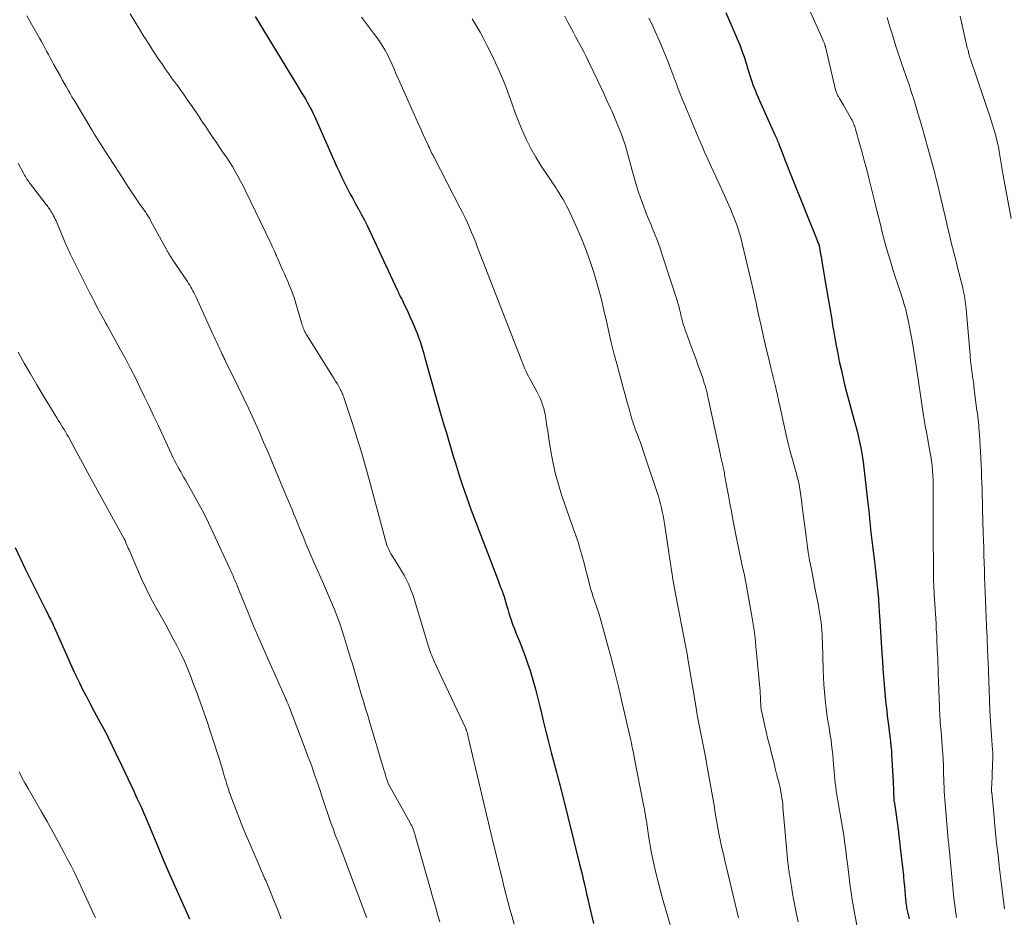
# Model space of a CAD drawing. Units: feet. Extents: x 1975000 to 1980031, y 580000 to 585000.
# Drawn here: x 1976183 to 1976340, y 580553 to 580696 of the extents above; entities that cross this region are included whole.
import ezdxf

# ---------------------------------------------------------------- set-up
doc = ezdxf.new("R2010")
doc.units = ezdxf.units.FT
doc.header["$LTSCALE"] = 100
doc.header["$MEASUREMENT"] = 0
doc.layers.add('CONTOUR INDEX', color=32, linetype='Continuous', lineweight=25)
doc.layers.add('CONTOUR INTERMEDIATE', color=40, linetype='Continuous', lineweight=15)

msp = doc.modelspace()

# ---------------------------------------------------------------- linework, layer by layer
at = {"layer": 'CONTOUR INDEX', "flags": 128}
for points, elevation in [([(1976220.19, 580696.78), (1976226.43, 580686.55), (1976226.82, 580685.9), (1976227.21, 580685.26), (1976227.6, 580684.61), (1976227.99, 580683.96), (1976228.25, 580683.53), (1976228.5, 580683.1), (1976228.75, 580682.66), (1976228.98, 580682.22), (1976229.21, 580681.77), (1976229.44, 580681.32), (1976229.66, 580680.87), (1976229.87, 580680.41), (1976230.07, 580679.95), (1976233.22, 580672.81), (1976233.61, 580671.95), (1976234.01, 580671.1), (1976234.43, 580670.25), (1976234.86, 580669.41), (1976235.3, 580668.58), (1976235.74, 580667.75), (1976236.2, 580666.92), (1976236.65, 580666.09), (1976236.69, 580666.03), (1976237.15, 580665.18), (1976237.61, 580664.31), (1976238.04, 580663.44), (1976238.47, 580662.56), (1976242.82, 580653.24), (1976242.87, 580653.13), (1976242.92, 580653.02), (1976242.97, 580652.91), (1976243.02, 580652.79), (1976243.11, 580652.59), (1976243.16, 580652.48), (1976243.42, 580651.98), (1976243.54, 580651.73), (1976243.66, 580651.49), (1976243.78, 580651.25), (1976243.9, 580651.01), (1976244.44, 580649.88), (1976244.81, 580649.07), (1976245.18, 580648.26), (1976245.53, 580647.44), (1976245.86, 580646.61), (1976245.89, 580646.55), (1976246.22, 580645.68), (1976246.52, 580644.81), (1976246.81, 580643.93), (1976247.07, 580643.04), (1976247.25, 580642.38), (1976247.57, 580641.25), (1976247.88, 580640.12), (1976248.19, 580638.98), (1976248.49, 580637.85), (1976248.8, 580636.71), (1976249.12, 580635.58), (1976249.45, 580634.45), (1976249.78, 580633.32), (1976249.88, 580633), (1976250.27, 580631.71), (1976250.66, 580630.42), (1976251.04, 580629.13), (1976251.42, 580627.84), (1976251.76, 580626.7), (1976252.09, 580625.62), (1976252.42, 580624.53), (1976252.76, 580623.46), (1976253.11, 580622.38), (1976253.47, 580621.31), (1976253.84, 580620.24), (1976254.22, 580619.17), (1976254.62, 580618.11), (1976258.88, 580606.9), (1976259, 580606.58), (1976259.13, 580606.26), (1976259.25, 580605.94), (1976259.38, 580605.61), (1976259.53, 580605.23), (1976259.58, 580605.1), (1976259.63, 580604.97), (1976259.67, 580604.84), (1976259.72, 580604.72), (1976259.78, 580604.57), (1976259.8, 580604.51), (1976259.82, 580604.46), (1976259.84, 580604.4), (1976259.86, 580604.35), (1976259.87, 580604.29), (1976259.89, 580604.23), (1976259.91, 580604.18), (1976259.92, 580604.12), (1976260.25, 580602.97), (1976260.43, 580602.34), (1976260.62, 580601.72), (1976260.81, 580601.09), (1976261.02, 580600.47), (1976261.03, 580600.44), (1976261.25, 580599.81), (1976261.49, 580599.18), (1976261.73, 580598.56), (1976261.98, 580597.94), (1976262.24, 580597.33), (1976262.62, 580596.4), (1976262.98, 580595.46), (1976263.32, 580594.52), (1976263.64, 580593.57), (1976263.98, 580592.56), (1976264.44, 580591.09), (1976264.87, 580589.62), (1976265.25, 580588.13), (1976265.61, 580586.64), (1976265.7, 580586.25), (1976266.09, 580584.56), (1976266.49, 580582.87), (1976266.91, 580581.19), (1976267.35, 580579.51), (1976268.2, 580576.35), (1976268.31, 580575.95), (1976268.42, 580575.55), (1976268.53, 580575.15), (1976268.64, 580574.75), (1976268.74, 580574.35), (1976268.85, 580573.95), (1976268.95, 580573.54), (1976269.05, 580573.14), (1976271.87, 580561.72), (1976272.07, 580560.93), (1976272.26, 580560.14), (1976272.44, 580559.34), (1976272.63, 580558.55), (1976272.81, 580557.76), (1976272.99, 580556.96), (1976273.18, 580556.17), (1976273.37, 580555.37), (1976274.11, 580552.25)], 860), ([(1976295.19, 580697.38), (1976296.98, 580693.2), (1976297.37, 580692.25), (1976297.74, 580691.29), (1976298.08, 580690.32), (1976298.4, 580689.34), (1976298.69, 580688.38), (1976298.85, 580687.88), (1976299.01, 580687.38), (1976299.17, 580686.88), (1976299.33, 580686.38), (1976299.49, 580685.89), (1976299.67, 580685.4), (1976299.87, 580684.91), (1976300.07, 580684.43), (1976302.99, 580677.91), (1976303.08, 580677.69), (1976303.18, 580677.48), (1976303.27, 580677.26), (1976303.36, 580677.05), (1976303.45, 580676.83), (1976303.54, 580676.62), (1976303.63, 580676.4), (1976303.72, 580676.18), (1976304.23, 580674.83), (1976304.58, 580673.93), (1976304.93, 580673.04), (1976305.28, 580672.15), (1976305.63, 580671.26), (1976309.66, 580661.24), (1976309.72, 580661.08), (1976309.78, 580660.93), (1976309.84, 580660.77), (1976309.9, 580660.62), (1976309.97, 580660.42), (1976309.99, 580660.36), (1976310.01, 580660.3), (1976310.02, 580660.25), (1976310.04, 580660.19), (1976310.05, 580660.12), (1976310.07, 580660.06), (1976310.08, 580660), (1976310.09, 580659.94), (1976310.2, 580659.29), (1976310.26, 580658.9), (1976310.33, 580658.51), (1976310.39, 580658.12), (1976310.46, 580657.73), (1976311.2, 580653.3), (1976311.46, 580651.8), (1976311.71, 580650.3), (1976311.97, 580648.8), (1976312.22, 580647.29), (1976312.31, 580646.78), (1976312.53, 580645.54), (1976312.76, 580644.29), (1976313, 580643.05), (1976313.24, 580641.81), (1976313.51, 580640.58), (1976313.79, 580639.34), (1976314.09, 580638.12), (1976314.41, 580636.89), (1976315.56, 580632.62), (1976315.81, 580631.66), (1976316.06, 580630.7), (1976316.29, 580629.73), (1976316.51, 580628.76), (1976316.72, 580627.78), (1976316.9, 580626.81), (1976317.04, 580625.82), (1976317.17, 580624.84), (1976317.79, 580619.25), (1976317.88, 580618.39), (1976317.97, 580617.54), (1976318.06, 580616.69), (1976318.14, 580615.83), (1976318.23, 580614.98), (1976318.32, 580614.12), (1976318.42, 580613.27), (1976318.52, 580612.42), (1976318.83, 580609.94), (1976318.95, 580608.96), (1976319.06, 580607.98), (1976319.17, 580607), (1976319.27, 580606.02), (1976319.38, 580604.98), (1976319.42, 580604.52), (1976319.46, 580604.06), (1976319.5, 580603.6), (1976319.53, 580603.14), (1976319.56, 580602.68), (1976319.58, 580602.22), (1976319.61, 580601.77), (1976319.64, 580601.31), (1976320.02, 580595.34), (1976320.1, 580594.08), (1976320.19, 580592.83), (1976320.29, 580591.58), (1976320.39, 580590.33), (1976320.51, 580589), (1976320.56, 580588.41), (1976320.61, 580587.82), (1976320.67, 580587.23), (1976320.73, 580586.64), (1976320.79, 580586.05), (1976320.86, 580585.46), (1976320.93, 580584.87), (1976321, 580584.28), (1976321.34, 580581.61), (1976321.37, 580581.31), (1976321.41, 580581.01), (1976321.44, 580580.72), (1976321.47, 580580.42), (1976321.5, 580580.12), (1976321.53, 580579.83), (1976321.55, 580579.53), (1976321.57, 580579.23), (1976321.81, 580574.81), (1976321.83, 580574.36), (1976321.85, 580573.91), (1976321.87, 580573.46), (1976321.89, 580573.01), (1976321.91, 580572.25), (1976321.91, 580572.18), (1976321.92, 580572.11), (1976321.92, 580572.05), (1976321.93, 580571.98), (1976321.94, 580571.91), (1976321.94, 580571.84), (1976321.95, 580571.78), (1976321.96, 580571.71), (1976322.18, 580570.32), (1976322.29, 580569.55), (1976322.4, 580568.78), (1976322.5, 580568.02), (1976322.6, 580567.25), (1976323.06, 580563.42), (1976323.16, 580562.56), (1976323.26, 580561.69), (1976323.35, 580560.82), (1976323.44, 580559.95), (1976323.47, 580559.71), (1976323.54, 580558.96), (1976323.61, 580558.21), (1976323.68, 580557.46), (1976323.74, 580556.71), (1976323.84, 580555.65), (1976323.86, 580555.43), (1976323.89, 580555.21), (1976323.92, 580554.99), (1976323.95, 580554.77), (1976323.99, 580554.55), (1976324.04, 580554.33), (1976324.09, 580554.11), (1976324.15, 580553.9), (1976324.26, 580553.45), (1976324.38, 580553.01)], 840), ([(1976182, 580612.19), (1976182.76, 580610.47), (1976183.57, 580608.77), (1976184.4, 580607.08), (1976186.87, 580602.17), (1976187.05, 580601.8), (1976187.24, 580601.44), (1976187.42, 580601.08), (1976187.6, 580600.72), (1976187.66, 580600.59), (1976187.81, 580600.29), (1976187.96, 580599.99), (1976188.1, 580599.68), (1976188.24, 580599.37), (1976190.57, 580594.09), (1976191.1, 580592.91), (1976191.64, 580591.75), (1976192.2, 580590.59), (1976192.78, 580589.44), (1976193.37, 580588.3), (1976193.97, 580587.16), (1976194.57, 580586.02), (1976195.18, 580584.89), (1976196.03, 580583.34), (1976196.35, 580582.74), (1976196.66, 580582.14), (1976196.97, 580581.53), (1976197.26, 580580.92), (1976197.56, 580580.31), (1976197.85, 580579.7), (1976198.14, 580579.09), (1976198.43, 580578.48), (1976200.91, 580573.24), (1976201.17, 580572.69), (1976201.43, 580572.14), (1976201.68, 580571.59), (1976201.93, 580571.04), (1976202.18, 580570.49), (1976202.42, 580569.94), (1976202.66, 580569.38), (1976202.9, 580568.82), (1976204.43, 580565.15), (1976205.29, 580563.11), (1976206.16, 580561.08), (1976207.05, 580559.06), (1976207.94, 580557.04), (1976209.31, 580553.96), (1976209.53, 580553.48), (1976209.74, 580553)], 880)]:
    msp.add_lwpolyline(points, dxfattribs=dict(at, elevation=elevation))
at = {"layer": 'CONTOUR INTERMEDIATE', "flags": 128}
for points, elevation in [([(1976307.2, 580700.73), (1976310.63, 580693.02), (1976310.68, 580692.9), (1976310.73, 580692.79), (1976310.78, 580692.67), (1976310.82, 580692.56), (1976310.86, 580692.46), (1976310.89, 580692.39), (1976310.91, 580692.32), (1976310.94, 580692.26), (1976310.96, 580692.19), (1976310.98, 580692.12), (1976311, 580692.05), (1976311.02, 580691.98), (1976311.03, 580691.91), (1976312.65, 580685.06), (1976312.69, 580684.92), (1976312.73, 580684.78), (1976312.78, 580684.64), (1976312.83, 580684.51), (1976312.89, 580684.38), (1976312.96, 580684.25), (1976313.03, 580684.12), (1976313.1, 580684), (1976313.28, 580683.71), (1976313.45, 580683.44), (1976313.61, 580683.17), (1976313.77, 580682.9), (1976313.93, 580682.62), (1976315.17, 580680.41), (1976315.28, 580680.22), (1976315.38, 580680.03), (1976315.47, 580679.83), (1976315.55, 580679.63), (1976315.63, 580679.42), (1976315.7, 580679.22), (1976315.76, 580679.01), (1976315.83, 580678.8), (1976316.5, 580676.38), (1976316.86, 580675.1), (1976317.21, 580673.82), (1976317.55, 580672.53), (1976317.88, 580671.24), (1976318.21, 580669.96), (1976318.54, 580668.67), (1976318.86, 580667.38), (1976319.17, 580666.08), (1976319.78, 580663.6), (1976320.08, 580662.4), (1976320.39, 580661.2), (1976320.72, 580660), (1976321.06, 580658.81), (1976321.42, 580657.62), (1976321.78, 580656.44), (1976322.16, 580655.26), (1976322.55, 580654.08), (1976323.24, 580652), (1976323.39, 580651.52), (1976323.54, 580651.03), (1976323.69, 580650.55), (1976323.82, 580650.06), (1976323.95, 580649.57), (1976324.07, 580649.08), (1976324.18, 580648.58), (1976324.28, 580648.09), (1976324.59, 580646.43), (1976324.83, 580645.1), (1976325.06, 580643.76), (1976325.27, 580642.43), (1976325.48, 580641.1), (1976326.61, 580633.55), (1976326.66, 580633.21), (1976326.71, 580632.88), (1976326.76, 580632.54), (1976326.82, 580632.2), (1976326.87, 580631.87), (1976326.93, 580631.53), (1976326.99, 580631.19), (1976327.05, 580630.86), (1976327.68, 580627.5), (1976327.81, 580626.74), (1976327.92, 580625.97), (1976328.01, 580625.21), (1976328.09, 580624.44), (1976328.15, 580623.66), (1976328.19, 580622.89), (1976328.2, 580622.12), (1976328.21, 580621.34), (1976328.18, 580618.66), (1976328.17, 580617.61), (1976328.17, 580616.55), (1976328.17, 580615.49), (1976328.17, 580614.44), (1976328.22, 580608.46), (1976328.22, 580607.91), (1976328.24, 580607.35), (1976328.26, 580606.79), (1976328.28, 580606.23), (1976328.31, 580605.68), (1976328.33, 580605.12), (1976328.37, 580604.56), (1976328.4, 580604), (1976328.64, 580600.06), (1976328.69, 580599.1), (1976328.75, 580598.13), (1976328.79, 580597.16), (1976328.84, 580596.2), (1976328.9, 580594.98), (1976328.91, 580594.62), (1976328.93, 580594.26), (1976328.94, 580593.9), (1976328.95, 580593.54), (1976328.97, 580593.18), (1976328.98, 580592.82), (1976328.99, 580592.47), (1976329, 580592.11), (1976329.18, 580586.77), (1976329.2, 580586.27), (1976329.23, 580585.77), (1976329.26, 580585.27), (1976329.29, 580584.77), (1976329.33, 580584.27), (1976329.37, 580583.78), (1976329.41, 580583.28), (1976329.45, 580582.78), (1976329.56, 580581.43), (1976329.64, 580580.42), (1976329.71, 580579.4), (1976329.76, 580578.38), (1976329.81, 580577.36), (1976329.84, 580576.65), (1976329.86, 580575.98), (1976329.88, 580575.31), (1976329.91, 580574.65), (1976329.93, 580573.98), (1976329.96, 580573.32), (1976330, 580572.65), (1976330.04, 580571.99), (1976330.09, 580571.32), (1976330.58, 580565.64), (1976330.6, 580565.46), (1976330.62, 580565.28), (1976330.64, 580565.09), (1976330.66, 580564.91), (1976330.68, 580564.73), (1976330.7, 580564.55), (1976330.72, 580564.36), (1976330.74, 580564.18), (1976330.75, 580564.07), (1976330.77, 580563.84), (1976330.8, 580563.6), (1976330.82, 580563.36), (1976330.85, 580563.12), (1976331.5, 580556.3), (1976331.58, 580555.52), (1976331.67, 580554.75), (1976331.79, 580553.98), (1976331.91, 580553.21)], 836), ([(1976249.59, 580552.53), (1976249.31, 580553.53), (1976249.03, 580554.52), (1976248.75, 580555.52), (1976248.47, 580556.52), (1976248.18, 580557.51), (1976245.71, 580566.26), (1976245.63, 580566.52), (1976245.55, 580566.78), (1976245.45, 580567.04), (1976245.35, 580567.3), (1976245.25, 580567.56), (1976245.13, 580567.81), (1976245.01, 580568.05), (1976244.88, 580568.3), (1976241.41, 580574.55), (1976241.4, 580574.57), (1976241.39, 580574.59), (1976241.38, 580574.61), (1976241.37, 580574.63), (1976241.34, 580574.7), (1976241.33, 580574.72), (1976241.32, 580574.74), (1976241.31, 580574.76), (1976241.31, 580574.78), (1976241.07, 580575.54), (1976240.95, 580575.94), (1976240.83, 580576.34), (1976240.71, 580576.74), (1976240.59, 580577.14), (1976238.42, 580584.45), (1976238.14, 580585.4), (1976237.85, 580586.34), (1976237.57, 580587.28), (1976237.28, 580588.22), (1976237.26, 580588.27), (1976236.98, 580589.18), (1976236.71, 580590.1), (1976236.43, 580591.02), (1976236.17, 580591.94), (1976235.9, 580592.86), (1976235.63, 580593.79), (1976235.35, 580594.7), (1976235.08, 580595.62), (1976234.44, 580597.73), (1976234.07, 580598.88), (1976233.68, 580600.03), (1976233.27, 580601.16), (1976232.83, 580602.28), (1976232.37, 580603.4), (1976231.9, 580604.51), (1976231.42, 580605.62), (1976230.94, 580606.73), (1976229.93, 580608.97), (1976229.39, 580610.2), (1976228.86, 580611.43), (1976228.34, 580612.66), (1976227.83, 580613.9), (1976227.31, 580615.16), (1976227.07, 580615.77), (1976226.82, 580616.38), (1976226.57, 580616.99), (1976226.32, 580617.6), (1976226.07, 580618.21), (1976225.82, 580618.82), (1976225.57, 580619.42), (1976225.32, 580620.03), (1976223.83, 580623.6), (1976223.07, 580625.39), (1976222.31, 580627.17), (1976221.55, 580628.96), (1976220.77, 580630.74), (1976219.98, 580632.51), (1976219.18, 580634.27), (1976218.35, 580636.02), (1976217.5, 580637.77), (1976215.5, 580641.84), (1976215.37, 580642.11), (1976215.23, 580642.38), (1976215.1, 580642.65), (1976214.97, 580642.92), (1976214.84, 580643.19), (1976214.71, 580643.46), (1976214.58, 580643.74), (1976214.45, 580644.01), (1976214.29, 580644.36), (1976214.08, 580644.81), (1976213.87, 580645.26), (1976213.67, 580645.71), (1976213.46, 580646.16), (1976210.73, 580652.16), (1976210.59, 580652.46), (1976210.44, 580652.77), (1976210.28, 580653.07), (1976210.12, 580653.36), (1976209.95, 580653.66), (1976209.78, 580653.95), (1976209.6, 580654.24), (1976209.41, 580654.52), (1976206.99, 580658.11), (1976206.91, 580658.24), (1976206.82, 580658.38), (1976206.73, 580658.51), (1976206.65, 580658.64), (1976206.63, 580658.68), (1976206.55, 580658.79), (1976206.48, 580658.91), (1976206.41, 580659.03), (1976206.34, 580659.15), (1976206.27, 580659.27), (1976206.2, 580659.39), (1976206.13, 580659.51), (1976206.07, 580659.63), (1976203.61, 580664.16), (1976203.51, 580664.33), (1976203.41, 580664.5), (1976203.31, 580664.67), (1976203.21, 580664.84), (1976203.1, 580665.01), (1976203, 580665.18), (1976202.89, 580665.34), (1976202.78, 580665.51), (1976201.7, 580667.07), (1976201.06, 580668.02), (1976200.42, 580668.97), (1976199.79, 580669.92), (1976199.17, 580670.88), (1976196.2, 580675.47), (1976195.92, 580675.9), (1976195.65, 580676.33), (1976195.37, 580676.77), (1976195.1, 580677.2), (1976194.83, 580677.64), (1976194.56, 580678.08), (1976194.29, 580678.52), (1976194.02, 580678.96), (1976191.67, 580682.9), (1976191.35, 580683.43), (1976191.03, 580683.97), (1976190.72, 580684.51), (1976190.41, 580685.05), (1976190.1, 580685.59), (1976189.79, 580686.14), (1976189.49, 580686.68), (1976189.18, 580687.23), (1976188.11, 580689.16), (1976187.82, 580689.68), (1976187.54, 580690.2), (1976187.27, 580690.72), (1976186.99, 580691.24), (1976186.71, 580691.76), (1976186.44, 580692.28), (1976186.15, 580692.8), (1976185.86, 580693.32), (1976183.86, 580696.88)], 868), ([(1976200.29, 580697.17), (1976201.02, 580695.97), (1976201.76, 580694.77), (1976202.49, 580693.58), (1976202.63, 580693.36), (1976203.31, 580692.28), (1976204, 580691.21), (1976204.71, 580690.14), (1976205.43, 580689.09), (1976206, 580688.26), (1976206.44, 580687.63), (1976206.89, 580687), (1976207.35, 580686.37), (1976207.81, 580685.75), (1976208.27, 580685.12), (1976208.73, 580684.5), (1976209.17, 580683.86), (1976209.61, 580683.23), (1976210.18, 580682.4), (1976210.74, 580681.58), (1976211.29, 580680.77), (1976211.84, 580679.95), (1976212.39, 580679.13), (1976212.93, 580678.3), (1976213.48, 580677.48), (1976214.04, 580676.67), (1976214.59, 580675.85), (1976215.13, 580675.06), (1976215.63, 580674.33), (1976216.1, 580673.59), (1976216.57, 580672.84), (1976217.02, 580672.08), (1976217.45, 580671.32), (1976217.87, 580670.54), (1976218.27, 580669.76), (1976218.67, 580668.97), (1976222.63, 580660.75), (1976222.78, 580660.43), (1976222.92, 580660.12), (1976223.07, 580659.8), (1976223.21, 580659.49), (1976223.42, 580659.01), (1976223.46, 580658.93), (1976223.49, 580658.85), (1976223.53, 580658.78), (1976223.56, 580658.7), (1976223.6, 580658.62), (1976223.63, 580658.54), (1976223.66, 580658.46), (1976223.7, 580658.38), (1976224.61, 580656.32), (1976224.82, 580655.85), (1976225.02, 580655.38), (1976225.23, 580654.91), (1976225.44, 580654.44), (1976225.53, 580654.23), (1976225.69, 580653.86), (1976225.84, 580653.49), (1976225.99, 580653.12), (1976226.14, 580652.75), (1976226.27, 580652.37), (1976226.4, 580651.99), (1976226.53, 580651.61), (1976226.64, 580651.23), (1976227.63, 580647.78), (1976227.7, 580647.56), (1976227.77, 580647.35), (1976227.85, 580647.14), (1976227.93, 580646.94), (1976228.03, 580646.74), (1976228.13, 580646.54), (1976228.24, 580646.34), (1976228.35, 580646.15), (1976232.54, 580639.44), (1976232.78, 580639.06), (1976233.01, 580638.67), (1976233.24, 580638.29), (1976233.46, 580637.9), (1976233.69, 580637.49), (1976233.79, 580637.3), (1976233.89, 580637.11), (1976233.99, 580636.92), (1976234.08, 580636.72), (1976234.16, 580636.52), (1976234.24, 580636.32), (1976234.32, 580636.12), (1976234.39, 580635.92), (1976235.69, 580631.92), (1976236.4, 580629.7), (1976237.08, 580627.49), (1976237.72, 580625.26), (1976238.34, 580623.02), (1976240.97, 580613.27), (1976241.08, 580612.9), (1976241.2, 580612.54), (1976241.33, 580612.19), (1976241.48, 580611.84), (1976241.65, 580611.49), (1976241.82, 580611.15), (1976242.01, 580610.82), (1976242.21, 580610.5), (1976243.21, 580608.96), (1976243.58, 580608.35), (1976243.93, 580607.74), (1976244.26, 580607.12), (1976244.57, 580606.48), (1976244.86, 580605.83), (1976245.12, 580605.17), (1976245.36, 580604.51), (1976245.58, 580603.83), (1976247.76, 580596.57), (1976247.86, 580596.24), (1976247.96, 580595.91), (1976248.08, 580595.59), (1976248.19, 580595.27), (1976248.32, 580594.95), (1976248.45, 580594.63), (1976248.58, 580594.31), (1976248.72, 580594), (1976253.74, 580583.31), (1976253.77, 580583.24), (1976253.8, 580583.18), (1976253.82, 580583.12), (1976253.85, 580583.05), (1976253.87, 580582.99), (1976253.9, 580582.92), (1976253.92, 580582.86), (1976253.94, 580582.79), (1976253.97, 580582.69), (1976254, 580582.58), (1976254.03, 580582.46), (1976254.06, 580582.34), (1976254.09, 580582.23), (1976254.14, 580581.99), (1976254.2, 580581.75), (1976254.25, 580581.52), (1976254.31, 580581.28), (1976254.36, 580581.04), (1976256.61, 580571.43), (1976256.98, 580569.85), (1976257.36, 580568.28), (1976257.74, 580566.7), (1976258.12, 580565.12), (1976259.52, 580559.45), (1976259.83, 580558.23), (1976260.14, 580557), (1976260.45, 580555.78), (1976260.78, 580554.56), (1976260.79, 580554.52), (1976261.12, 580553.33), (1976261.46, 580552.13)], 864), ([(1976237.16, 580696.65), (1976237.79, 580695.81), (1976238.42, 580694.97), (1976239.04, 580694.13), (1976239.61, 580693.36), (1976239.94, 580692.9), (1976240.25, 580692.43), (1976240.55, 580691.96), (1976240.84, 580691.47), (1976241.11, 580690.98), (1976241.37, 580690.48), (1976241.62, 580689.98), (1976241.85, 580689.47), (1976242.01, 580689.1), (1976242.32, 580688.4), (1976242.63, 580687.7), (1976242.94, 580687.01), (1976243.25, 580686.31), (1976246.02, 580680.1), (1976246.34, 580679.38), (1976246.66, 580678.68), (1976246.98, 580677.97), (1976247.3, 580677.26), (1976247.71, 580676.37), (1976247.83, 580676.11), (1976247.95, 580675.84), (1976248.07, 580675.58), (1976248.19, 580675.32), (1976248.36, 580674.96), (1976248.4, 580674.88), (1976248.44, 580674.79), (1976248.48, 580674.71), (1976248.53, 580674.63), (1976248.57, 580674.54), (1976248.61, 580674.46), (1976248.66, 580674.38), (1976248.7, 580674.29), (1976252.88, 580666.2), (1976253.27, 580665.44), (1976253.64, 580664.68), (1976254, 580663.9), (1976254.35, 580663.13), (1976254.68, 580662.34), (1976255.01, 580661.56), (1976255.33, 580660.77), (1976255.64, 580659.98), (1976262.66, 580641.84), (1976262.82, 580641.43), (1976263, 580641.03), (1976263.17, 580640.63), (1976263.36, 580640.23), (1976263.55, 580639.83), (1976263.75, 580639.44), (1976263.96, 580639.05), (1976264.16, 580638.66), (1976265.07, 580637), (1976265.33, 580636.49), (1976265.57, 580635.96), (1976265.79, 580635.43), (1976265.99, 580634.89), (1976266.16, 580634.34), (1976266.31, 580633.78), (1976266.42, 580633.21), (1976266.52, 580632.64), (1976266.57, 580632.23), (1976266.68, 580631.45), (1976266.79, 580630.68), (1976266.9, 580629.9), (1976267.03, 580629.12), (1976267.33, 580627.25), (1976267.65, 580625.55), (1976268.03, 580623.86), (1976268.49, 580622.2), (1976269.01, 580620.55), (1976270.58, 580615.98), (1976270.74, 580615.54), (1976270.89, 580615.1), (1976271.06, 580614.66), (1976271.23, 580614.22), (1976271.39, 580613.78), (1976271.55, 580613.34), (1976271.69, 580612.89), (1976271.83, 580612.44), (1976271.88, 580612.24), (1976272.04, 580611.69), (1976272.19, 580611.13), (1976272.34, 580610.58), (1976272.49, 580610.02), (1976273.68, 580605.48), (1976273.77, 580605.18), (1976273.86, 580604.87), (1976273.95, 580604.57), (1976274.05, 580604.27), (1976274.15, 580603.97), (1976274.26, 580603.67), (1976274.36, 580603.37), (1976274.47, 580603.07), (1976274.64, 580602.58), (1976274.82, 580602.04), (1976275, 580601.49), (1976275.17, 580600.94), (1976275.33, 580600.39), (1976276.29, 580596.89), (1976276.91, 580594.59), (1976277.5, 580592.28), (1976278.07, 580589.96), (1976278.62, 580587.64), (1976279.83, 580582.39), (1976279.93, 580581.94), (1976280.03, 580581.49), (1976280.13, 580581.03), (1976280.22, 580580.58), (1976280.31, 580580.12), (1976280.41, 580579.67), (1976280.5, 580579.21), (1976280.59, 580578.76), (1976282.12, 580570.92), (1976282.21, 580570.45), (1976282.29, 580569.98), (1976282.37, 580569.51), (1976282.45, 580569.04), (1976282.56, 580568.31), (1976282.57, 580568.21), (1976282.59, 580568.11), (1976282.6, 580568), (1976282.62, 580567.9), (1976282.85, 580566.23), (1976283, 580565.3), (1976283.16, 580564.37), (1976283.34, 580563.44), (1976283.54, 580562.52), (1976283.76, 580561.52), (1976284.09, 580560.1), (1976284.44, 580558.68), (1976284.82, 580557.27), (1976285.21, 580555.87), (1976287.26, 580548.75)], 856), ([(1976254.78, 580696.4), (1976255.41, 580695.31), (1976256.02, 580694.24), (1976256.61, 580693.16), (1976257.18, 580692.07), (1976257.73, 580690.97), (1976258.5, 580689.38), (1976259.09, 580688.09), (1976259.66, 580686.78), (1976260.18, 580685.46), (1976260.66, 580684.12), (1976261.13, 580682.77), (1976261.62, 580681.43), (1976262.14, 580680.1), (1976262.68, 580678.78), (1976262.78, 580678.53), (1976263.43, 580677.1), (1976264.12, 580675.71), (1976264.89, 580674.35), (1976265.72, 580673.03), (1976268.12, 580669.39), (1976268.24, 580669.22), (1976268.35, 580669.05), (1976268.46, 580668.88), (1976268.57, 580668.7), (1976268.96, 580668.09), (1976269.26, 580667.61), (1976269.55, 580667.12), (1976269.81, 580666.62), (1976270.06, 580666.11), (1976271.27, 580663.49), (1976272.08, 580661.65), (1976272.83, 580659.78), (1976273.5, 580657.89), (1976274.12, 580655.98), (1976274.4, 580655.05), (1976274.88, 580653.36), (1976275.34, 580651.66), (1976275.76, 580649.95), (1976276.15, 580648.24), (1976276.53, 580646.52), (1976276.93, 580644.81), (1976277.35, 580643.1), (1976277.8, 580641.4), (1976278.92, 580637.25), (1976279.12, 580636.54), (1976279.31, 580635.83), (1976279.51, 580635.13), (1976279.7, 580634.42), (1976279.87, 580633.81), (1976279.99, 580633.41), (1976280.1, 580633.01), (1976280.22, 580632.61), (1976280.34, 580632.21), (1976280.47, 580631.81), (1976280.6, 580631.42), (1976280.74, 580631.03), (1976280.89, 580630.64), (1976281.08, 580630.15), (1976281.32, 580629.51), (1976281.56, 580628.87), (1976281.79, 580628.23), (1976282.01, 580627.59), (1976284.23, 580620.93), (1976284.42, 580620.33), (1976284.6, 580619.72), (1976284.76, 580619.11), (1976284.91, 580618.5), (1976285.04, 580617.88), (1976285.16, 580617.26), (1976285.27, 580616.64), (1976285.38, 580616.01), (1976286.09, 580611.38), (1976286.22, 580610.52), (1976286.35, 580609.66), (1976286.48, 580608.8), (1976286.62, 580607.94), (1976286.75, 580607.09), (1976286.9, 580606.23), (1976287.05, 580605.37), (1976287.21, 580604.52), (1976288.75, 580596.55), (1976288.8, 580596.29), (1976288.84, 580596.03), (1976288.89, 580595.78), (1976288.94, 580595.52), (1976289.01, 580595.18), (1976289.02, 580595.09), (1976289.04, 580595), (1976289.05, 580594.9), (1976289.07, 580594.81), (1976289.08, 580594.71), (1976289.1, 580594.62), (1976289.11, 580594.53), (1976289.13, 580594.43), (1976290.21, 580587.88), (1976290.44, 580586.54), (1976290.68, 580585.21), (1976290.93, 580583.88), (1976291.19, 580582.55), (1976291.45, 580581.22), (1976291.71, 580579.89), (1976291.96, 580578.56), (1976292.2, 580577.23), (1976293.13, 580571.97), (1976293.23, 580571.37), (1976293.34, 580570.78), (1976293.44, 580570.18), (1976293.53, 580569.58), (1976293.63, 580568.98), (1976293.73, 580568.38), (1976293.84, 580567.79), (1976293.95, 580567.19), (1976294.12, 580566.34), (1976294.33, 580565.32), (1976294.54, 580564.3), (1976294.77, 580563.29), (1976295, 580562.28), (1976296.37, 580556.5), (1976296.63, 580555.39), (1976296.9, 580554.28), (1976297.17, 580553.17)], 852), ([(1976269.52, 580696.83), (1976269.97, 580695.96), (1976270.07, 580695.77), (1976270.47, 580695), (1976270.88, 580694.23), (1976271.3, 580693.46), (1976271.72, 580692.69), (1976272.13, 580691.92), (1976272.54, 580691.15), (1976272.93, 580690.37), (1976273.31, 580689.59), (1976274.74, 580686.62), (1976275.26, 580685.51), (1976275.78, 580684.41), (1976276.29, 580683.29), (1976276.8, 580682.18), (1976277, 580681.72), (1976277.39, 580680.83), (1976277.77, 580679.93), (1976278.13, 580679.03), (1976278.49, 580678.13), (1976278.82, 580677.22), (1976279.13, 580676.3), (1976279.41, 580675.37), (1976279.67, 580674.43), (1976280.25, 580672.22), (1976280.56, 580671.12), (1976280.88, 580670.02), (1976281.23, 580668.93), (1976281.59, 580667.85), (1976281.98, 580666.77), (1976282.39, 580665.7), (1976282.81, 580664.64), (1976283.25, 580663.58), (1976283.34, 580663.37), (1976283.82, 580662.2), (1976284.27, 580661.02), (1976284.7, 580659.83), (1976285.1, 580658.64), (1976287.39, 580651.54), (1976287.53, 580651.08), (1976287.66, 580650.62), (1976287.78, 580650.16), (1976287.89, 580649.7), (1976287.92, 580649.57), (1976288.02, 580649.17), (1976288.12, 580648.77), (1976288.22, 580648.38), (1976288.33, 580647.98), (1976288.45, 580647.58), (1976288.57, 580647.19), (1976288.7, 580646.8), (1976288.84, 580646.41), (1976289.67, 580644.19), (1976290.02, 580643.22), (1976290.38, 580642.25), (1976290.72, 580641.28), (1976291.07, 580640.31), (1976291.48, 580639.14), (1976291.62, 580638.75), (1976291.74, 580638.36), (1976291.86, 580637.97), (1976291.97, 580637.58), (1976292.07, 580637.18), (1976292.17, 580636.78), (1976292.27, 580636.38), (1976292.36, 580635.98), (1976294.25, 580627.14), (1976294.32, 580626.82), (1976294.39, 580626.5), (1976294.46, 580626.19), (1976294.54, 580625.87), (1976294.58, 580625.71), (1976294.63, 580625.47), (1976294.68, 580625.24), (1976294.74, 580625), (1976294.79, 580624.77), (1976294.84, 580624.53), (1976294.89, 580624.3), (1976294.93, 580624.06), (1976294.98, 580623.82), (1976295.35, 580621.75), (1976295.59, 580620.47), (1976295.82, 580619.2), (1976296.06, 580617.93), (1976296.3, 580616.65), (1976297.02, 580612.87), (1976297.12, 580612.36), (1976297.22, 580611.85), (1976297.32, 580611.33), (1976297.43, 580610.82), (1976297.54, 580610.31), (1976297.66, 580609.8), (1976297.77, 580609.29), (1976297.89, 580608.78), (1976297.97, 580608.43), (1976298.12, 580607.75), (1976298.27, 580607.06), (1976298.4, 580606.38), (1976298.53, 580605.69), (1976299.28, 580601.53), (1976299.49, 580600.26), (1976299.68, 580598.99), (1976299.83, 580597.72), (1976299.96, 580596.44), (1976300.61, 580589.25), (1976300.64, 580588.85), (1976300.67, 580588.45), (1976300.69, 580588.05), (1976300.71, 580587.65), (1976300.73, 580587.15), (1976300.74, 580587), (1976300.75, 580586.85), (1976300.76, 580586.69), (1976300.78, 580586.54), (1976300.8, 580586.39), (1976300.82, 580586.24), (1976300.85, 580586.09), (1976300.88, 580585.94), (1976301.33, 580583.94), (1976301.6, 580582.79), (1976301.87, 580581.64), (1976302.15, 580580.5), (1976302.43, 580579.36), (1976302.64, 580578.56), (1976302.84, 580577.74), (1976303.05, 580576.93), (1976303.26, 580576.11), (1976303.46, 580575.3), (1976303.64, 580574.59), (1976303.75, 580574.13), (1976303.85, 580573.66), (1976303.94, 580573.19), (1976304.03, 580572.72), (1976304.1, 580572.24), (1976304.17, 580571.77), (1976304.22, 580571.29), (1976304.27, 580570.81), (1976305.06, 580561.99), (1976305.09, 580561.74), (1976305.11, 580561.49), (1976305.14, 580561.24), (1976305.17, 580560.99), (1976305.2, 580560.75), (1976305.24, 580560.5), (1976305.28, 580560.25), (1976305.32, 580560), (1976305.39, 580559.59), (1976305.46, 580559.14), (1976305.54, 580558.69), (1976305.61, 580558.24), (1976305.69, 580557.78), (1976305.81, 580557.03), (1976305.95, 580556.21), (1976306.1, 580555.39), (1976306.26, 580554.56), (1976306.44, 580553.75), (1976306.71, 580552.52)], 848), ([(1976282.92, 580696.51), (1976283.25, 580695.8), (1976283.57, 580695.09), (1976283.9, 580694.38), (1976284.23, 580693.67), (1976284.4, 580693.29), (1976284.81, 580692.38), (1976285.2, 580691.47), (1976285.57, 580690.55), (1976285.94, 580689.63), (1976286.89, 580687.12), (1976287.1, 580686.59), (1976287.29, 580686.06), (1976287.49, 580685.52), (1976287.69, 580684.99), (1976287.89, 580684.46), (1976288.09, 580683.93), (1976288.3, 580683.4), (1976288.52, 580682.88), (1976290.93, 580677.16), (1976291.38, 580676.11), (1976291.84, 580675.06), (1976292.3, 580674.02), (1976292.78, 580672.98), (1976293.26, 580671.94), (1976293.74, 580670.91), (1976294.21, 580669.87), (1976294.68, 580668.82), (1976295.9, 580666.12), (1976296.19, 580665.45), (1976296.46, 580664.77), (1976296.72, 580664.09), (1976296.97, 580663.41), (1976297.19, 580662.72), (1976297.4, 580662.02), (1976297.6, 580661.32), (1976297.78, 580660.61), (1976299.15, 580654.79), (1976299.37, 580653.88), (1976299.58, 580652.97), (1976299.78, 580652.05), (1976299.98, 580651.14), (1976300.17, 580650.22), (1976300.37, 580649.31), (1976300.57, 580648.39), (1976300.78, 580647.48), (1976301.01, 580646.47), (1976301.33, 580645.05), (1976301.66, 580643.63), (1976302, 580642.21), (1976302.34, 580640.8), (1976303.02, 580638.02), (1976303.11, 580637.63), (1976303.2, 580637.25), (1976303.28, 580636.86), (1976303.37, 580636.47), (1976303.45, 580636.09), (1976303.53, 580635.7), (1976303.62, 580635.31), (1976303.7, 580634.93), (1976304.49, 580631.34), (1976304.79, 580630.04), (1976305.1, 580628.75), (1976305.43, 580627.46), (1976305.79, 580626.17), (1976306.32, 580624.29), (1976306.41, 580623.94), (1976306.5, 580623.6), (1976306.59, 580623.25), (1976306.68, 580622.9), (1976306.76, 580622.55), (1976306.84, 580622.2), (1976306.9, 580621.85), (1976306.95, 580621.49), (1976307.06, 580620.78), (1976307.15, 580620.06), (1976307.25, 580619.35), (1976307.35, 580618.63), (1976307.44, 580617.92), (1976307.94, 580613.9), (1976308.11, 580612.65), (1976308.3, 580611.4), (1976308.51, 580610.15), (1976308.74, 580608.9), (1976309.11, 580607.01), (1976309.31, 580605.98), (1976309.5, 580604.96), (1976309.7, 580603.94), (1976309.9, 580602.92), (1976310.05, 580602.14), (1976310.16, 580601.51), (1976310.26, 580600.87), (1976310.34, 580600.23), (1976310.4, 580599.58), (1976310.45, 580598.94), (1976310.49, 580598.29), (1976310.52, 580597.65), (1976310.54, 580597), (1976310.66, 580592.68), (1976310.7, 580591.51), (1976310.77, 580590.34), (1976310.86, 580589.18), (1976310.97, 580588.01), (1976311.04, 580587.39), (1976311.14, 580586.54), (1976311.25, 580585.69), (1976311.38, 580584.83), (1976311.52, 580583.99), (1976311.55, 580583.84), (1976311.68, 580583.06), (1976311.8, 580582.29), (1976311.92, 580581.51), (1976312.02, 580580.73), (1976312.11, 580579.95), (1976312.19, 580579.17), (1976312.26, 580578.38), (1976312.32, 580577.6), (1976312.4, 580576.46), (1976312.45, 580575.84), (1976312.51, 580575.22), (1976312.59, 580574.6), (1976312.67, 580573.99), (1976312.76, 580573.37), (1976312.85, 580572.76), (1976312.95, 580572.15), (1976313.05, 580571.53), (1976313.83, 580566.93), (1976313.99, 580565.93), (1976314.14, 580564.93), (1976314.27, 580563.93), (1976314.39, 580562.92), (1976314.41, 580562.74), (1976314.52, 580561.83), (1976314.63, 580560.91), (1976314.74, 580560), (1976314.85, 580559.09), (1976314.98, 580558.17), (1976315.11, 580557.26), (1976315.26, 580556.35), (1976315.41, 580555.45), (1976316.1, 580551.65)], 844), ([(1976320.86, 580696.59), (1976321.29, 580695.13), (1976321.74, 580693.68), (1976322.19, 580692.22), (1976322.67, 580690.78), (1976323.15, 580689.33), (1976324.14, 580686.47), (1976324.29, 580686.02), (1976324.45, 580685.56), (1976324.6, 580685.11), (1976324.76, 580684.66), (1976324.91, 580684.2), (1976325.06, 580683.75), (1976325.2, 580683.29), (1976325.34, 580682.83), (1976325.98, 580680.65), (1976326.26, 580679.68), (1976326.53, 580678.72), (1976326.81, 580677.76), (1976327.08, 580676.79), (1976327.19, 580676.38), (1976327.4, 580675.62), (1976327.61, 580674.86), (1976327.82, 580674.1), (1976328.03, 580673.34), (1976328.23, 580672.58), (1976328.43, 580671.82), (1976328.62, 580671.05), (1976328.8, 580670.29), (1976330.29, 580663.99), (1976330.53, 580662.98), (1976330.77, 580661.98), (1976331.02, 580660.97), (1976331.27, 580659.97), (1976331.52, 580658.97), (1976331.78, 580657.97), (1976332.03, 580656.97), (1976332.28, 580655.96), (1976332.9, 580653.52), (1976332.99, 580653.1), (1976333.08, 580652.69), (1976333.16, 580652.27), (1976333.23, 580651.85), (1976333.29, 580651.43), (1976333.34, 580651.01), (1976333.38, 580650.59), (1976333.42, 580650.17), (1976334.06, 580642.79), (1976334.09, 580642.37), (1976334.14, 580641.95), (1976334.19, 580641.53), (1976334.24, 580641.11), (1976334.3, 580640.7), (1976334.35, 580640.28), (1976334.41, 580639.86), (1976334.47, 580639.44), (1976334.53, 580639.01), (1976334.59, 580638.59), (1976334.64, 580638.17), (1976334.69, 580637.74), (1976335.17, 580633.98), (1976335.23, 580633.51), (1976335.28, 580633.04), (1976335.34, 580632.56), (1976335.39, 580632.09), (1976335.44, 580631.62), (1976335.48, 580631.14), (1976335.52, 580630.67), (1976335.55, 580630.19), (1976335.77, 580626.43), (1976335.82, 580625.42), (1976335.87, 580624.41), (1976335.91, 580623.4), (1976335.94, 580622.39), (1976335.97, 580621.38), (1976336, 580620.37), (1976336.03, 580619.36), (1976336.06, 580618.35), (1976336.17, 580614.45), (1976336.2, 580613.27), (1976336.24, 580612.1), (1976336.27, 580610.92), (1976336.31, 580609.74), (1976336.35, 580608.56), (1976336.39, 580607.39), (1976336.44, 580606.21), (1976336.49, 580605.03), (1976336.76, 580598.37), (1976336.77, 580598.22), (1976336.77, 580598.07), (1976336.78, 580597.91), (1976336.79, 580597.76), (1976336.79, 580597.6), (1976336.8, 580597.45), (1976336.8, 580597.3), (1976336.81, 580597.14), (1976336.84, 580596.26), (1976336.86, 580595.67), (1976336.89, 580595.07), (1976336.91, 580594.48), (1976336.93, 580593.88), (1976337.09, 580589.49), (1976337.15, 580587.85), (1976337.23, 580586.2), (1976337.33, 580584.56), (1976337.44, 580582.92), (1976337.65, 580579.94), (1976337.66, 580579.79), (1976337.67, 580579.64), (1976337.68, 580579.5), (1976337.69, 580579.35), (1976337.69, 580579.2), (1976337.69, 580579.05), (1976337.69, 580578.9), (1976337.69, 580578.75), (1976337.59, 580576.11), (1976337.58, 580575.7), (1976337.56, 580575.29), (1976337.54, 580574.88), (1976337.53, 580574.47), (1976337.49, 580573.83), (1976337.49, 580573.74), (1976337.49, 580573.65), (1976337.49, 580573.56), (1976337.49, 580573.47), (1976337.49, 580573.38), (1976337.5, 580573.29), (1976337.5, 580573.21), (1976337.51, 580573.12), (1976337.88, 580569.21), (1976338.08, 580567.16), (1976338.3, 580565.12), (1976338.53, 580563.08), (1976338.77, 580561.04), (1976339.57, 580554.6)], 832), ([(1976332.49, 580696.81), (1976333.63, 580691.79), (1976333.69, 580691.58), (1976333.74, 580691.36), (1976333.79, 580691.14), (1976333.84, 580690.93), (1976333.9, 580690.67), (1976333.93, 580690.58), (1976333.95, 580690.49), (1976333.97, 580690.4), (1976334, 580690.31), (1976334.03, 580690.22), (1976334.06, 580690.14), (1976334.08, 580690.05), (1976334.11, 580689.96), (1976337.31, 580680.55), (1976337.59, 580679.68), (1976337.86, 580678.81), (1976338.1, 580677.94), (1976338.32, 580677.06), (1976338.44, 580676.56), (1976338.58, 580675.92), (1976338.71, 580675.28), (1976338.83, 580674.64), (1976338.93, 580674), (1976339.03, 580673.35), (1976339.13, 580672.7), (1976339.24, 580672.06), (1976339.35, 580671.42), (1976340.6, 580664.6)], 828), ([(1976237.99, 580553.15), (1976237.94, 580553.28), (1976234.47, 580562.48), (1976234.2, 580563.18), (1976233.94, 580563.88), (1976233.67, 580564.58), (1976233.4, 580565.28), (1976233.07, 580566.13), (1976232.96, 580566.4), (1976232.86, 580566.67), (1976232.76, 580566.94), (1976232.66, 580567.21), (1976232.56, 580567.48), (1976232.46, 580567.75), (1976232.36, 580568.03), (1976232.27, 580568.3), (1976230.84, 580572.56), (1976230.54, 580573.45), (1976230.23, 580574.34), (1976229.93, 580575.23), (1976229.62, 580576.12), (1976229.31, 580577), (1976228.99, 580577.89), (1976228.66, 580578.77), (1976228.33, 580579.65), (1976225.55, 580586.93), (1976225.5, 580587.06), (1976225.45, 580587.18), (1976225.4, 580587.3), (1976225.35, 580587.42), (1976225.31, 580587.51), (1976225.24, 580587.67), (1976225.17, 580587.83), (1976225.1, 580588), (1976225.03, 580588.16), (1976222.36, 580594.11), (1976221.56, 580595.91), (1976220.78, 580597.72), (1976220.01, 580599.54), (1976219.26, 580601.36), (1976218.09, 580604.23), (1976217.93, 580604.62), (1976217.77, 580605.02), (1976217.61, 580605.42), (1976217.45, 580605.82), (1976217.41, 580605.92), (1976217.26, 580606.26), (1976217.12, 580606.61), (1976216.98, 580606.95), (1976216.83, 580607.3), (1976216.68, 580607.64), (1976216.53, 580607.98), (1976216.37, 580608.33), (1976216.22, 580608.67), (1976213.54, 580614.49), (1976212.79, 580616.07), (1976212.01, 580617.64), (1976211.18, 580619.19), (1976210.34, 580620.73), (1976209.1, 580622.9), (1976208.85, 580623.34), (1976208.6, 580623.78), (1976208.34, 580624.22), (1976208.09, 580624.67), (1976207.84, 580625.11), (1976207.6, 580625.56), (1976207.37, 580626.01), (1976207.15, 580626.47), (1976204.73, 580631.63), (1976204.02, 580633.15), (1976203.3, 580634.66), (1976202.58, 580636.18), (1976201.86, 580637.7), (1976201.12, 580639.2), (1976200.37, 580640.7), (1976199.58, 580642.19), (1976198.78, 580643.66), (1976196.59, 580647.62), (1976196.38, 580647.98), (1976196.18, 580648.34), (1976195.98, 580648.7), (1976195.78, 580649.07), (1976195.58, 580649.43), (1976195.38, 580649.79), (1976195.19, 580650.16), (1976194.99, 580650.53), (1976194.6, 580651.29), (1976194.22, 580652.03), (1976193.83, 580652.78), (1976193.45, 580653.53), (1976193.07, 580654.28), (1976190.84, 580658.72), (1976190.72, 580658.95), (1976190.61, 580659.19), (1976190.5, 580659.42), (1976190.4, 580659.65), (1976190.29, 580659.88), (1976190.19, 580660.12), (1976190.09, 580660.36), (1976189.99, 580660.59), (1976188.49, 580664.2), (1976188.37, 580664.47), (1976188.25, 580664.74), (1976188.11, 580665), (1976187.97, 580665.26), (1976187.89, 580665.4), (1976187.79, 580665.58), (1976187.67, 580665.77), (1976187.55, 580665.95), (1976187.43, 580666.12), (1976187.3, 580666.3), (1976187.18, 580666.47), (1976187.05, 580666.64), (1976186.92, 580666.82), (1976184.28, 580670.27), (1976184.13, 580670.47), (1976183.99, 580670.66), (1976183.85, 580670.87), (1976183.72, 580671.08), (1976183.6, 580671.29), (1976183.48, 580671.5), (1976183.36, 580671.71), (1976183.24, 580671.93), (1976182.48, 580673.39)], 872), ([(1976182.48, 580643.26), (1976183.43, 580641.53), (1976184.41, 580639.81), (1976185.41, 580638.1), (1976186.43, 580636.4), (1976188.6, 580632.84), (1976188.83, 580632.46), (1976189.07, 580632.09), (1976189.31, 580631.71), (1976189.54, 580631.33), (1976189.78, 580630.95), (1976190.01, 580630.57), (1976190.23, 580630.18), (1976190.45, 580629.79), (1976191.79, 580627.31), (1976192.68, 580625.67), (1976193.57, 580624.04), (1976194.46, 580622.41), (1976195.36, 580620.78), (1976199.35, 580613.54), (1976199.36, 580613.52), (1976199.37, 580613.5), (1976199.38, 580613.48), (1976199.4, 580613.46), (1976199.44, 580613.37), (1976199.45, 580613.35), (1976199.46, 580613.33), (1976199.47, 580613.31), (1976199.48, 580613.29), (1976199.67, 580612.81), (1976199.78, 580612.56), (1976199.89, 580612.3), (1976199.99, 580612.04), (1976200.11, 580611.79), (1976202.12, 580607.16), (1976202.68, 580605.93), (1976203.26, 580604.72), (1976203.89, 580603.53), (1976204.55, 580602.35), (1976204.59, 580602.28), (1976205.28, 580601.07), (1976205.95, 580599.86), (1976206.61, 580598.64), (1976207.26, 580597.41), (1976207.72, 580596.53), (1976208.34, 580595.29), (1976208.93, 580594.03), (1976209.47, 580592.76), (1976209.99, 580591.47), (1976210.28, 580590.68), (1976210.89, 580589.04), (1976211.49, 580587.41), (1976212.07, 580585.76), (1976212.64, 580584.12), (1976212.88, 580583.4), (1976213.32, 580582.11), (1976213.74, 580580.81), (1976214.15, 580579.51), (1976214.55, 580578.21), (1976214.98, 580576.78), (1976215.16, 580576.19), (1976215.34, 580575.6), (1976215.52, 580575.02), (1976215.7, 580574.43), (1976215.88, 580573.84), (1976216.07, 580573.26), (1976216.28, 580572.68), (1976216.49, 580572.1), (1976217.16, 580570.33), (1976217.69, 580568.95), (1976218.24, 580567.57), (1976218.81, 580566.2), (1976219.39, 580564.84), (1976219.99, 580563.48), (1976220.58, 580562.12), (1976221.16, 580560.76), (1976221.75, 580559.4), (1976221.88, 580559.1), (1976222.52, 580557.58), (1976223.14, 580556.06), (1976223.75, 580554.53), (1976224.34, 580553)], 876), ([(1976182.59, 580576.43), (1976183.05, 580575.54), (1976183.54, 580574.66), (1976184.03, 580573.78), (1976186.14, 580570.14), (1976187.08, 580568.51), (1976188, 580566.86), (1976188.9, 580565.2), (1976189.79, 580563.54), (1976190.23, 580562.69), (1976190.88, 580561.44), (1976191.51, 580560.18), (1976192.12, 580558.91), (1976192.71, 580557.63), (1976193.74, 580555.35), (1976194.07, 580554.63), (1976194.41, 580553.92), (1976194.77, 580553.21)], 884)]:
    msp.add_lwpolyline(points, dxfattribs=dict(at, elevation=elevation))

doc.saveas('drawing.dxf')
